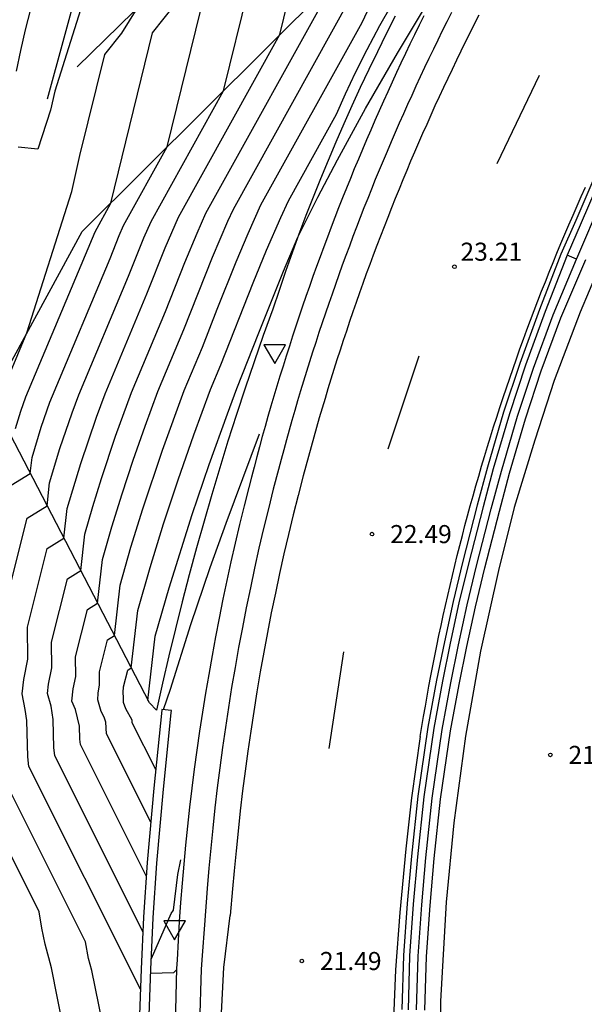
# Model space of a CAD drawing. Units: millimetres. Extents: x 584843 to 585195, y 4795039 to 4795291.
# Drawn here: x 584878 to 584902, y 4795149 to 4795190 of the extents above; entities that cross this region are included whole.
import ezdxf

# ---------------------------------------------------------------- set-up
doc = ezdxf.new("R2010")
doc.units = ezdxf.units.MM
for name, color, linetype in [('020101', 3, 'CABEZA_TALUD'), ('020104', 34, 'Continuous'), ('020204', 9, 'Continuous'), ('020308', 9, 'Continuous'), ('060111', 9, 'Continuous'), ('060113', 4, 'Continuous'), ('060119', 9, 'Continuous'), ('060134', 9, 'Continuous'), ('070105', 6, 'Continuous'), ('070111', 6, 'Continuous'), ('260101', 9, 'Continuous'), ('260205', 9, 'Continuous')]:
    doc.layers.add(name, color=color, linetype=linetype)
doc.layers.add('020105', color=24, linetype='Continuous', lineweight=30)
doc.styles.add('ARIAL', font='ARIAL.TTF', dxfattribs={"height": 1})
doc.linetypes.add('CABEZA_TALUD', pattern='A,0.1,[204,DONOSTI.shx,S=0.15,R=0,X=0,Y=0],0,0.2', length=0.3)

# ---------------------------------------------------------------- blocks, each defined once
blk = doc.blocks.new('COTAPU')
blk.add_circle((0, 0), 0.075)
blk = doc.blocks.new('SETRA')
at = {"linetype": 'Continuous'}
blk.add_lwpolyline([(0.451, 0.26), (-0.45, 0.26), (-0.001, -0.52)], close=True, dxfattribs=at)

msp = doc.modelspace()

# ---------------------------------------------------------------- linework, layer by layer
at = {"layer": '020101'}
msp.add_polyline3d([(584879.629, 4795186.555, 34.137), (584881.699, 4795194.15, 34.361), (584884.82, 4795201.992, 34.47), (584888.018, 4795208.602, 34.578), (584893.228, 4795219.618, 34.622), (584894.925, 4795226.033, 34.679)], dxfattribs=at)
at = {"layer": '020104', "flags": 128}
for points, elevation in [([(584883.728, 4795154.328), (584881.004, 4795159.771), (584880.976, 4795159.998), (584880.957, 4795160.538), (584880.786, 4795161.232), (584880.642, 4795161.574), (584880.699, 4795162.087), (584880.799, 4795162.599), (584880.795, 4795163.405), (584881.289, 4795165.38), (584881.708, 4795165.642), (584881.91, 4795167.446), (584882.301, 4795168.802), (584882.725, 4795170.176), (584883.183, 4795171.569), (584883.676, 4795172.98), (584884.204, 4795174.411), (584885.288, 4795176.992), (584886.471, 4795179.982), (584887.112, 4795181.476), (584887.341, 4795181.982), (584893.88, 4795193.78), (584899.706, 4795201.457), (584904.035, 4795207.375)], 27), ([(584878.299, 4795172.881), (584878.525, 4795173.601), (584878.738, 4795174.194), (584881.606, 4795181.037), (584882.256, 4795182.228), (584883.989, 4795189.292), (584885.923, 4795191.742)], 32), ([(584883.488, 4795149.622), (584878.861, 4795158.868), (584878.812, 4795159.265), (584878.771, 4795160.772), (584878.701, 4795161.232), (584878.574, 4795161.874), (584878.647, 4795162.464), (584878.812, 4795163.309), (584878.805, 4795164.639), (584879.62, 4795167.898), (584880.312, 4795168.331), (584880.45, 4795169.564), (584881.007, 4795171.43), (584881.657, 4795173.347), (584882.018, 4795174.324), (584883.756, 4795178.463), (584884.51, 4795180.367), (584885.063, 4795181.641), (584889.265, 4795189.221), (584889.946, 4795191.997)], 29), ([(584881.317, 4795191.271), (584879.931, 4795186.877), (584879.751, 4795186.088), (584879.236, 4795184.462), (584878.421, 4795184.552)], 34), ([(584883.59, 4795152.011), (584879.932, 4795159.32), (584879.894, 4795159.631), (584879.862, 4795160.815), (584879.784, 4795161.359), (584879.627, 4795161.895), (584879.673, 4795162.276), (584879.806, 4795162.954), (584879.8, 4795164.022), (584880.454, 4795166.639), (584881.01, 4795166.987), (584881.18, 4795168.505), (584881.509, 4795169.646), (584881.866, 4795170.803), (584882.455, 4795172.567), (584883.111, 4795174.368), (584884.522, 4795177.728), (584885.327, 4795179.772), (584885.834, 4795180.987), (584886.202, 4795181.811), (584891.602, 4795191.552)], 28), ([(584883.913, 4795156.55), (584882.076, 4795160.222), (584882.047, 4795160.701), (584881.975, 4795160.906), (584881.859, 4795161.148), (584881.722, 4795161.622), (584881.725, 4795161.899), (584881.793, 4795162.245), (584881.79, 4795162.788), (584882.123, 4795164.121), (584882.406, 4795164.298), (584882.64, 4795166.387), (584883.092, 4795167.957), (584883.584, 4795169.549), (584884.395, 4795171.977), (584885.297, 4795174.454), (584886.054, 4795176.256), (584886.667, 4795177.834), (584887.452, 4795179.789), (584887.949, 4795180.962), (584888.479, 4795182.152), (584892.674, 4795189.719), (584893.203, 4795190.853)], 26), ([(584880.52, 4795146.883), (584879.797, 4795150.515), (584879.54, 4795151.488), (584879.4, 4795152.153), (584879.288, 4795152.829), (584876.718, 4795157.965), (584876.648, 4795158.533), (584876.589, 4795160.687), (584876.549, 4795161.238), (584876.464, 4795161.66), (584876.595, 4795162.841), (584876.825, 4795164.019), (584876.815, 4795165.872), (584877.951, 4795170.416), (584878.915, 4795171.02), (584878.989, 4795171.682), (584879.371, 4795172.938), (584879.733, 4795173.974), (584879.832, 4795174.238), (584882.224, 4795179.935), (584882.604, 4795180.889), (584882.786, 4795181.301), (584884.592, 4795184.559), (584885.975, 4795190.194)], 31), ([(584877.645, 4795174.151), (584878.78, 4795176.854), (584880.634, 4795182.707), (584880.975, 4795184.199), (584882.004, 4795188.39), (584882.708, 4795189.283), (584883.347, 4795190.3)], 33), ([(584883.792, 4795161.603), (584884.1, 4795164.27), (584884.676, 4795166.269), (584885.633, 4795169.319), (584886.334, 4795171.387), (584887.087, 4795173.483), (584887.483, 4795174.541), (584888.387, 4795176.848), (584889.414, 4795179.403), (584890.013, 4795180.82), (584890.838, 4795182.471), (584891.65, 4795184.023), (584892.818, 4795186.15), (584894.144, 4795188.448), (584895.181, 4795190.178)], 24), ([(584884.435, 4795161.225), (584884.73, 4795162.065), (584885.58, 4795164.748), (584886.379, 4795167.112), (584887.032, 4795168.948), (584888.426, 4795172.664)], 23), ([(584883.94, 4795150.904), (584884.763, 4795152.759), (584884.856, 4795152.905), (584885.034, 4795154.384), (584885.158, 4795154.996)], 22), ([(584884.98, 4795150.432), (584884.849, 4795150.303), (584883.913, 4795150.274)], 22)]:
    msp.add_lwpolyline(points, dxfattribs=dict(at, elevation=elevation))
at = {"layer": '020105', "flags": 128}
for points, elevation in [([(584883.347, 4795141.182), (584881.467, 4795150.406), (584881.336, 4795150.903), (584881.207, 4795151.587), (584877.789, 4795158.417), (584877.73, 4795158.899), (584877.68, 4795160.729), (584877.615, 4795161.158), (584877.556, 4795161.715), (584877.621, 4795162.652), (584877.819, 4795163.664), (584877.81, 4795165.255), (584878.786, 4795169.157), (584879.613, 4795169.675), (584879.719, 4795170.623), (584880.148, 4795172.057), (584880.647, 4795173.53), (584880.925, 4795174.281), (584882.99, 4795179.199), (584883.623, 4795180.785), (584883.925, 4795181.471), (584886.929, 4795186.89), (584887.961, 4795191.095)], 30), ([(584884.118, 4795158.734), (584883.147, 4795160.674), (584883.139, 4795160.784), (584882.878, 4795161.25), (584882.78, 4795161.516), (584882.783, 4795161.724), (584882.765, 4795161.928), (584882.785, 4795162.171), (584882.957, 4795162.862), (584883.104, 4795162.954), (584883.37, 4795165.328), (584883.884, 4795167.113), (584884.443, 4795168.922), (584885.046, 4795170.756), (584885.694, 4795172.614), (584886.39, 4795174.498), (584886.82, 4795175.521), (584888.161, 4795178.926), (584888.714, 4795180.27), (584889.307, 4795181.633), (584889.618, 4795182.322), (584891.608, 4795185.911), (584891.983, 4795186.758), (584892.405, 4795187.651), (584892.879, 4795188.594), (584893.41, 4795189.592), (584894.326, 4795191.204)], 25)]:
    msp.add_lwpolyline(points, dxfattribs=dict(at, elevation=elevation))
at = {"layer": '060111'}
msp.add_polyline3d([(584895.231, 4795189.994, 23.909), (584895.038, 4795189.604, 23.886), (584894.847, 4795189.213, 23.863), (584894.657, 4795188.821, 23.839), (584894.469, 4795188.428, 23.816), (584894.283, 4795188.035, 23.793), (584894.098, 4795187.64, 23.77), (584893.916, 4795187.245, 23.747), (584893.735, 4795186.849, 23.724), (584893.556, 4795186.452, 23.7), (584893.378, 4795186.055, 23.677), (584893.202, 4795185.657, 23.654), (584893.029, 4795185.257, 23.631), (584892.856, 4795184.858, 23.608), (584892.686, 4795184.457, 23.585), (584892.518, 4795184.056, 23.562), (584892.351, 4795183.653, 23.538), (584892.186, 4795183.251, 23.515), (584892.023, 4795182.847, 23.492), (584891.861, 4795182.443, 23.469), (584891.702, 4795182.038, 23.446), (584891.544, 4795181.632, 23.423), (584891.388, 4795181.225, 23.399), (584891.234, 4795180.818, 23.376), (584891.081, 4795180.411, 23.353), (584890.931, 4795180.002, 23.33), (584890.782, 4795179.593, 23.307), (584890.635, 4795179.183, 23.284), (584890.49, 4795178.773, 23.26), (584890.347, 4795178.362, 23.237), (584890.205, 4795177.95, 23.214), (584890.065, 4795177.538, 23.191), (584889.928, 4795177.125, 23.168), (584889.792, 4795176.711, 23.145), (584889.658, 4795176.297, 23.122), (584889.525, 4795175.882, 23.098), (584889.395, 4795175.467, 23.075), (584889.266, 4795175.051, 23.052), (584889.139, 4795174.635, 23.029), (584889.014, 4795174.218, 23.006), (584888.891, 4795173.8, 22.983), (584888.77, 4795173.382, 22.959), (584888.651, 4795172.963, 22.936), (584888.533, 4795172.544, 22.913), (584888.418, 4795172.124, 22.89), (584888.304, 4795171.704, 22.867), (584888.192, 4795171.283, 22.844), (584888.082, 4795170.862, 22.821), (584887.974, 4795170.44, 22.797), (584887.78, 4795169.671, 22.753), (584887.592, 4795168.899, 22.709), (584887.411, 4795168.126, 22.664), (584887.235, 4795167.352, 22.62), (584887.066, 4795166.577, 22.575), (584886.903, 4795165.8, 22.531), (584886.746, 4795165.021, 22.487), (584886.596, 4795164.242, 22.442), (584886.452, 4795163.461, 22.398), (584886.314, 4795162.679, 22.353), (584886.182, 4795161.897, 22.309), (584886.056, 4795161.113, 22.265), (584885.937, 4795160.328, 22.22), (584885.824, 4795159.542, 22.176), (584885.718, 4795158.755, 22.131), (584885.617, 4795157.968, 22.087), (584885.523, 4795157.179, 22.043), (584885.436, 4795156.39, 21.998), (584885.354, 4795155.601, 21.954), (584885.279, 4795154.81, 21.909), (584885.211, 4795154.019, 21.865), (584885.149, 4795153.228, 21.821), (584885.093, 4795152.436, 21.776), (584885.043, 4795151.644, 21.732), (584885, 4795150.851, 21.687), (584884.982, 4795150.488, 21.668), (584884.922, 4795148.171, 21.531)], dxfattribs=at)
at = {"layer": '060113'}
for points in [[(584909.891, 4795196.265, 24.163), (584909.091, 4795194.996, 24.041), (584908.167, 4795193.538, 23.941), (584907.265, 4795192.115, 23.895), (584906.387, 4795190.634, 23.761), (584905.605, 4795189.326, 23.657), (584904.894, 4795188.034, 23.525), (584904.21, 4795186.655, 23.463), (584903.273, 4795184.752, 23.361), (584902.587, 4795183.338, 23.233), (584901.757, 4795181.413, 23.115), (584901.172, 4795180.068, 23.006)], [(584896.375, 4795190.129, 24.056), (584896.185, 4795189.751, 24.033), (584895.998, 4795189.372, 24.01), (584895.812, 4795188.992, 23.986), (584895.627, 4795188.612, 23.963), (584895.445, 4795188.23, 23.94), (584895.264, 4795187.848, 23.917), (584895.084, 4795187.465, 23.894), (584894.907, 4795187.082, 23.871), (584894.731, 4795186.697, 23.848), (584894.556, 4795186.312, 23.825), (584894.384, 4795185.926, 23.802), (584894.213, 4795185.539, 23.779), (584894.044, 4795185.151, 23.756), (584893.876, 4795184.763, 23.732), (584893.71, 4795184.374, 23.709), (584893.546, 4795183.985, 23.686), (584893.383, 4795183.594, 23.663), (584893.222, 4795183.203, 23.64), (584893.063, 4795182.811, 23.617), (584892.906, 4795182.419, 23.594), (584892.75, 4795182.026, 23.571), (584892.596, 4795181.632, 23.548), (584892.444, 4795181.237, 23.525), (584892.293, 4795180.842, 23.502), (584892.145, 4795180.446, 23.478), (584891.998, 4795180.05, 23.455), (584891.852, 4795179.653, 23.432), (584891.709, 4795179.255, 23.409), (584891.567, 4795178.857, 23.386), (584891.427, 4795178.458, 23.363), (584891.288, 4795178.058, 23.34), (584891.151, 4795177.658, 23.317), (584891.016, 4795177.257, 23.294), (584890.883, 4795176.856, 23.271), (584890.752, 4795176.454, 23.248), (584890.622, 4795176.051, 23.224), (584890.494, 4795175.648, 23.201), (584890.368, 4795175.245, 23.178), (584890.244, 4795174.841, 23.155), (584890.121, 4795174.436, 23.132), (584890, 4795174.031, 23.109), (584889.881, 4795173.625, 23.086), (584889.763, 4795173.219, 23.063), (584889.648, 4795172.812, 23.04), (584889.534, 4795172.405, 23.017), (584889.422, 4795171.997, 22.994), (584889.312, 4795171.589, 22.97), (584889.203, 4795171.18, 22.947), (584888.992, 4795170.366, 22.9), (584888.787, 4795169.55, 22.852), (584888.59, 4795168.733, 22.805), (584888.399, 4795167.914, 22.757), (584888.216, 4795167.093, 22.71), (584888.04, 4795166.271, 22.662), (584887.871, 4795165.447, 22.615), (584887.709, 4795164.622, 22.567), (584887.554, 4795163.796, 22.52), (584887.406, 4795162.968, 22.472), (584887.265, 4795162.139, 22.425), (584887.131, 4795161.308, 22.377), (584887.005, 4795160.477, 22.33), (584886.886, 4795159.645, 22.282), (584886.774, 4795158.811, 22.235), (584886.669, 4795157.979, 22.177), (584886.571, 4795157.146, 22.12), (584886.481, 4795156.311, 22.062), (584886.398, 4795155.477, 22.004), (584886.322, 4795154.641, 21.946), (584886.253, 4795153.805, 21.889), (584886.143, 4795152.293, 21.785), (584886.046, 4795151.026, 21.758), (584885.996, 4795150.452, 21.647), (584885.937, 4795148.16, 21.511)], [(584902.36, 4795183.442, 23.233), (584901.528, 4795181.512, 23.115), (584900.918, 4795180.11, 23.001), (584900.031, 4795177.815, 22.883), (584899.207, 4795175.583, 22.734), (584898.542, 4795173.564, 22.626), (584897.871, 4795171.278, 22.492), (584897.444, 4795169.695, 22.373), (584896.84, 4795167.328, 22.222), (584896.442, 4795165.699, 22.106), (584896.086, 4795164.027, 21.984), (584895.761, 4795162.449, 21.896), (584895.397, 4795160.494, 21.778), (584894.985, 4795157.629, 21.597), (584894.722, 4795155.137, 21.474), (584894.546, 4795153.178, 21.362), (584894.395, 4795151.023, 21.209), (584894.327, 4795148.782, 21.097)]]:
    msp.add_polyline3d(points, dxfattribs=at)
at = {"layer": '060119'}
msp.add_polyline3d([(584899.516, 4795206.11, 29.265), (584880.866, 4795187.874, 33.572)], dxfattribs=at)
at = {"layer": '060134'}
msp.add_polyline3d([(584878.928, 4795190.277, 34.342), (584878.711, 4795189.42, 34.319), (584878.511, 4795188.559, 34.296), (584878.328, 4795187.694, 34.274)], dxfattribs=at)
at = {"layer": '070105'}
for points in [[(584901.567, 4795179.898, 23.041), (584901.624, 4795180.033, 23.051), (584902.604, 4795182.317, 23.203), (584903.708, 4795184.712, 23.351), (584904.692, 4795186.631, 23.493), (584905.639, 4795188.46, 23.612), (584906.938, 4795190.831, 23.76), (584908.186, 4795192.84, 23.884), (584909.83, 4795195.425, 24.113), (584910.239, 4795196.031, 24.148)], [(584901.172, 4795180.068, 23.006), (584900.265, 4795177.727, 22.875), (584899.443, 4795175.501, 22.727), (584898.781, 4795173.49, 22.619), (584898.112, 4795171.211, 22.486), (584897.686, 4795169.632, 22.367), (584897.083, 4795167.268, 22.216), (584896.686, 4795165.644, 22.1), (584896.331, 4795163.976, 21.978), (584896.006, 4795162.401, 21.891), (584895.644, 4795160.454, 21.773), (584895.233, 4795157.598, 21.593), (584894.971, 4795155.113, 21.47), (584894.795, 4795153.158, 21.358), (584894.645, 4795151.011, 21.206), (584894.577, 4795148.776, 21.094)], [(584894.927, 4795148.769, 21.092), (584894.995, 4795150.994, 21.204), (584895.144, 4795153.13, 21.355), (584895.319, 4795155.079, 21.467), (584895.58, 4795157.555, 21.589), (584895.989, 4795160.397, 21.768), (584896.349, 4795162.334, 21.886), (584896.674, 4795163.905, 21.972), (584897.027, 4795165.566, 22.094), (584897.423, 4795167.184, 22.21), (584898.025, 4795169.544, 22.36), (584898.449, 4795171.117, 22.479), (584899.115, 4795173.386, 22.611), (584899.774, 4795175.386, 22.719), (584900.591, 4795177.599, 22.866), (584901.567, 4795179.898, 23.041)], [(584895.277, 4795148.762, 21.092), (584895.345, 4795150.976, 21.204), (584895.493, 4795153.102, 21.355), (584895.667, 4795155.045, 21.467), (584895.927, 4795157.512, 21.589), (584896.334, 4795160.34, 21.768), (584896.692, 4795162.266, 21.886), (584897.017, 4795163.833, 21.972), (584897.368, 4795165.488, 22.094), (584897.763, 4795167.099, 22.21), (584898.364, 4795169.455, 22.36), (584898.786, 4795171.022, 22.479), (584899.449, 4795173.282, 22.611), (584900.104, 4795175.271, 22.719), (584900.916, 4795177.47, 22.866), (584901.946, 4795179.896, 23.051)], [(584901.567, 4795179.898, 23.006), (584901.172, 4795180.068, 23.006)], [(584883.668, 4795143.615, 29.643), (584883.919, 4795150.44, 28.949), (584884.016, 4795152.585, 27.953), (584884.163, 4795154.856, 26.961), (584884.438, 4795157.926, 25.676), (584884.759, 4795161.092, 24.358), (584884.769, 4795161.191, 24.316), (584884.371, 4795161.231, 24.316), (584884.367, 4795161.192, 24.333), (584884.04, 4795157.964, 25.676), (584883.764, 4795154.887, 26.961), (584883.617, 4795152.607, 27.953), (584883.519, 4795150.456, 28.949), (584883.268, 4795143.616, 29.643)]]:
    msp.add_polyline3d(points, dxfattribs=at)
at = {"layer": '070111'}
msp.add_polyline3d([(584894.047, 4795189.977, 24.552), (584893.674, 4795189.242, 24.506), (584893.307, 4795188.504, 24.461), (584892.948, 4795187.763, 24.415), (584892.597, 4795187.017, 24.37), (584892.253, 4795186.269, 24.325), (584891.916, 4795185.517, 24.279), (584891.587, 4795184.761, 24.234), (584891.266, 4795184.002, 24.188), (584890.952, 4795183.241, 24.143), (584890.645, 4795182.476, 24.097), (584890.347, 4795181.708, 24.052), (584890.055, 4795180.937, 24.006), (584889.772, 4795180.163, 23.961), (584889.496, 4795179.387, 23.915), (584889.229, 4795178.608, 23.87), (584888.968, 4795177.826, 23.824), (584888.578, 4795176.739, 23.778), (584888.197, 4795175.648, 23.732), (584887.826, 4795174.555, 23.686), (584887.465, 4795173.457, 23.64), (584887.113, 4795172.357, 23.594), (584886.772, 4795171.254, 23.548), (584886.441, 4795170.147, 23.501), (584886.12, 4795169.038, 23.455), (584885.809, 4795167.925, 23.409), (584885.508, 4795166.81, 23.363), (584885.217, 4795165.692, 23.317), (584884.936, 4795164.572, 23.271), (584884.665, 4795163.449, 23.225), (584884.405, 4795162.324, 23.178), (584884.154, 4795161.196, 23.132), (584883.854, 4795161.508, 23.924), (584877.297, 4795174.137, 33.318), (584881.069, 4795181.044, 32.507), (584893.803, 4795193.748, 27.057)], dxfattribs=at)
at = {"layer": '260101'}
for points in [[(584897.51, 4795190.026, 24.079), (584897.322, 4795189.653, 24.056), (584897.134, 4795189.279, 24.033), (584896.949, 4795188.904, 24.01), (584896.765, 4795188.528, 23.986), (584896.582, 4795188.152, 23.963), (584896.402, 4795187.775, 23.94), (584896.223, 4795187.397, 23.917), (584896.045, 4795187.018, 23.894), (584895.87, 4795186.638, 23.871), (584895.695, 4795186.258, 23.848), (584895.523, 4795185.877, 23.825), (584895.352, 4795185.495, 23.802), (584895.183, 4795185.113, 23.779), (584895.016, 4795184.729, 23.756), (584894.85, 4795184.345, 23.732), (584894.686, 4795183.961, 23.709), (584894.523, 4795183.575, 23.686), (584894.363, 4795183.189, 23.663), (584894.204, 4795182.802, 23.64), (584894.046, 4795182.415, 23.617), (584893.891, 4795182.026, 23.594), (584893.737, 4795181.638, 23.571), (584893.584, 4795181.248, 23.548), (584893.434, 4795180.858, 23.525), (584893.285, 4795180.467, 23.502), (584893.138, 4795180.075, 23.478), (584892.992, 4795179.683, 23.455), (584892.848, 4795179.291, 23.432), (584892.706, 4795178.897, 23.409), (584892.566, 4795178.503, 23.386), (584892.427, 4795178.109, 23.363), (584892.29, 4795177.713, 23.34), (584892.155, 4795177.317, 23.317), (584892.022, 4795176.921, 23.294), (584891.89, 4795176.524, 23.271), (584891.76, 4795176.127, 23.248), (584891.632, 4795175.729, 23.224), (584891.505, 4795175.33, 23.201), (584891.38, 4795174.931, 23.178), (584891.257, 4795174.531, 23.155), (584891.136, 4795174.131, 23.132), (584891.016, 4795173.73, 23.109), (584890.899, 4795173.329, 23.086), (584890.782, 4795172.927, 23.063), (584890.668, 4795172.524, 23.04), (584890.556, 4795172.122, 23.017), (584890.445, 4795171.718, 22.994), (584890.336, 4795171.314, 22.97), (584890.228, 4795170.911, 22.947), (584890.019, 4795170.104, 22.9), (584889.817, 4795169.297, 22.852), (584889.621, 4795168.489, 22.805), (584889.433, 4795167.678, 22.757), (584889.252, 4795166.867, 22.71), (584889.077, 4795166.053, 22.662), (584888.91, 4795165.238, 22.615), (584888.75, 4795164.422, 22.567), (584888.596, 4795163.605, 22.52), (584888.45, 4795162.786, 22.472), (584888.311, 4795161.966, 22.425), (584888.179, 4795161.144, 22.377), (584888.054, 4795160.322, 22.33), (584887.936, 4795159.499, 22.282), (584887.825, 4795158.674, 22.235), (584887.721, 4795157.849, 22.187), (584887.624, 4795157.023, 22.14)], [(584900.014, 4795187.524, 23.7), (584898.255, 4795183.857, 23.479)], [(584895.086, 4795160.1, 21.782), (584895.154, 4795160.518, 21.808), (584895.224, 4795160.938, 21.833), (584895.296, 4795161.358, 21.859), (584895.37, 4795161.778, 21.884), (584895.446, 4795162.198, 21.909), (584895.525, 4795162.617, 21.935), (584895.605, 4795163.036, 21.96), (584895.687, 4795163.454, 21.986), (584895.771, 4795163.872, 22.011), (584895.858, 4795164.289, 22.036), (584895.946, 4795164.706, 22.062), (584896.036, 4795165.123, 22.087), (584896.128, 4795165.539, 22.113), (584896.223, 4795165.955, 22.138), (584896.319, 4795166.37, 22.163), (584896.417, 4795166.785, 22.189), (584896.517, 4795167.2, 22.214), (584896.619, 4795167.614, 22.24), (584896.723, 4795168.027, 22.265), (584896.829, 4795168.44, 22.29), (584896.937, 4795168.852, 22.316), (584897.047, 4795169.264, 22.341), (584897.159, 4795169.676, 22.367), (584897.273, 4795170.086, 22.392), (584897.389, 4795170.497, 22.417), (584897.507, 4795170.906, 22.443), (584897.627, 4795171.315, 22.468), (584897.748, 4795171.724, 22.494), (584897.872, 4795172.132, 22.519), (584897.998, 4795172.539, 22.544), (584898.125, 4795172.946, 22.57), (584898.255, 4795173.352, 22.595), (584898.386, 4795173.758, 22.621), (584898.52, 4795174.163, 22.646), (584898.655, 4795174.567, 22.671), (584898.792, 4795174.971, 22.697), (584898.932, 4795175.374, 22.722), (584899.073, 4795175.776, 22.748), (584899.216, 4795176.178, 22.773), (584899.361, 4795176.579, 22.798), (584899.508, 4795176.979, 22.824), (584899.656, 4795177.378, 22.849), (584899.807, 4795177.777, 22.875), (584899.96, 4795178.175, 22.9), (584900.114, 4795178.573, 22.925), (584900.27, 4795178.969, 22.951), (584900.429, 4795179.365, 22.976), (584900.589, 4795179.76, 23.002), (584900.751, 4795180.154, 23.027), (584900.915, 4795180.548, 23.052), (584901.081, 4795180.941, 23.078), (584901.248, 4795181.333, 23.103), (584901.418, 4795181.724, 23.129), (584901.589, 4795182.114, 23.154), (584901.762, 4795182.504, 23.179), (584901.938, 4795182.892, 23.205)], [(584902.835, 4795180.364, 23.065), (584901.719, 4795177.709, 22.872), (584900.639, 4795174.87, 22.674), (584899.837, 4795172.4, 22.499), (584898.984, 4795169.606, 22.329), (584898.332, 4795166.987, 22.162), (584897.586, 4795163.642, 21.958), (584896.964, 4795160.114, 21.732), (584896.482, 4795156.526, 21.521), (584896.156, 4795153.236, 21.329), (584895.922, 4795149.132, 21.077), (584895.876, 4795145.503, 20.867), (584895.953, 4795142.188, 20.665), (584896.161, 4795138.874, 20.461), (584896.538, 4795134.922, 20.212), (584896.998, 4795131.784, 19.992), (584897.52, 4795128.682, 19.817), (584898.243, 4795125.501, 19.615)], [(584895.026, 4795175.885, 22.989), (584893.738, 4795172.027, 22.768)], [(584891.907, 4795163.623, 22.278), (584891.291, 4795159.603, 22.057)], [(584895.088, 4795160.114, 21.783), (584895.086, 4795160.1, 21.782), (584894.722, 4795157.562, 21.637), (584894.487, 4795155.444, 21.509), (584894.237, 4795152.81, 21.369), (584894.055, 4795150.431, 21.225), (584893.977, 4795148.402, 21.093), (584893.949, 4795146.941, 21.009), (584893.943, 4795144.449, 20.857), (584894.003, 4795142.569, 20.749), (584894.118, 4795140.426, 20.603), (584894.268, 4795138.311, 20.47), (584894.505, 4795136.143, 20.329), (584894.814, 4795133.73, 20.208), (584895.139, 4795131.606, 20.085), (584895.543, 4795129.282, 19.942), (584895.99, 4795127.132, 19.812)], [(584887.624, 4795157.023, 22.14), (584887.533, 4795156.184, 22.07), (584887.451, 4795155.359, 22.002), (584887.376, 4795154.534, 21.934), (584887.304, 4795153.788, 21.872), (584887.199, 4795152.685, 21.78)], [(584888.972, 4795126.225, 20.286), (584888.514, 4795128.602, 20.423), (584888.155, 4795130.629, 20.526), (584887.858, 4795132.578, 20.616), (584887.532, 4795134.921, 20.747), (584887.231, 4795137.788, 20.889), (584887.008, 4795140.551, 21.038), (584886.873, 4795143.279, 21.241), (584886.844, 4795145.701, 21.375), (584886.832, 4795148.369, 21.507), (584886.944, 4795150.521, 21.638), (584887.199, 4795152.685, 21.78)]]:
    msp.add_polyline3d(points, dxfattribs=at)

# ---------------------------------------------------------------- block references
at = {"layer": '020204', "rotation": 359.9987685839998}
for p in [(584896.501, 4795179.588, 23.214), (584893.086, 4795168.501, 22.488), (584900.479, 4795159.342, 21.472), (584890.175, 4795150.795, 21.488)]:
    msp.add_blockref('COTAPU', p, dxfattribs=at)
at = {"layer": '260205', "rotation": 359.9987685839998}
for p in [(584889.051, 4795176.095, 23.581), (584884.901, 4795152.197, 21.912)]:
    msp.add_blockref('SETRA', p, dxfattribs=at)

# ---------------------------------------------------------------- texts
at = {"layer": '020308', "style": 'ARIAL'}
for s, p in [('23.21', (584896.751, 4795179.838, 23.213)), ('22.49', (584893.836, 4795168.126, 22.487)), ('21.47', (584901.229, 4795158.967, 21.471)), ('21.49', (584890.925, 4795150.42, 21.487))]:
    msp.add_text(s, height=0.75, rotation=359.9988, dxfattribs=at).set_placement(p)

doc.saveas('drawing.dxf')
